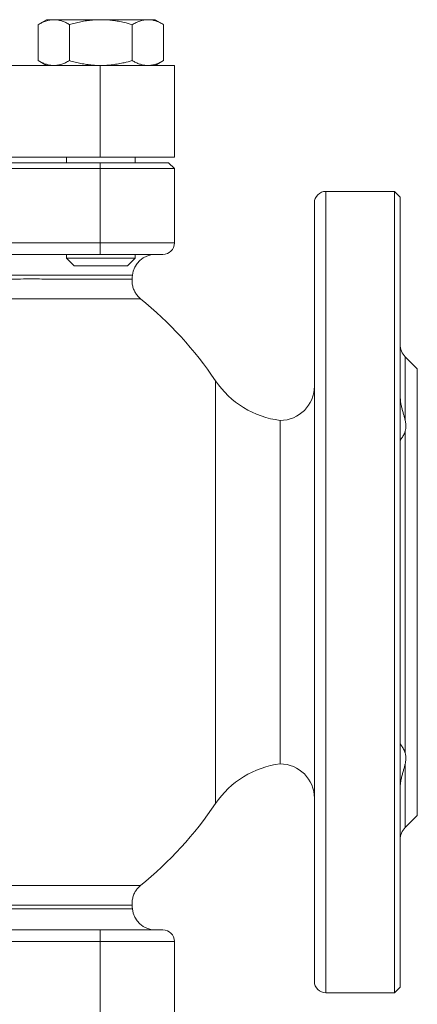
# Model space of a CAD drawing. Units: millimetres. Extents: x 241 to 2097, y 50 to 1651.
# Drawn here: x 1464 to 1533, y 992 to 1164 of the extents above; entities that cross this region are included whole.
import ezdxf

# ---------------------------------------------------------------- set-up
doc = ezdxf.new("R2010")
doc.units = ezdxf.units.MM

msp = doc.modelspace()

# ---------------------------------------------------------------- linework, layer by layer
at = {"color": 7, "linetype": 'Continuous', "lineweight": 15}
for p, q in [((1468.52, 1163.71), (1467.05, 1162.86)), ((1467.05, 1162.86), (1467.05, 1156.56)), ((1469.79, 1163.71), (1468.52, 1163.71)), ((1478.02, 1163.71), (1469.79, 1163.71)), ((1472.54, 1162.86), (1472.54, 1156.56)), ((1486.25, 1163.71), (1478.02, 1163.71)), ((1483.51, 1162.86), (1483.51, 1156.56)), ((1487.52, 1163.71), (1486.25, 1163.71)), ((1488.99, 1162.86), (1487.52, 1163.71)), ((1488.99, 1162.86), (1488.99, 1156.56)), ((1467.05, 1156.56), (1468.52, 1155.71)), ((1487.52, 1155.71), (1488.99, 1156.56)), ((1408.87, 1155.71), (1477.87, 1155.71)), ((1477.87, 1155.71), (1490.87, 1155.71)), ((1490.87, 1155.71), (1490.87, 1139.71)), ((1408.87, 1139.71), (1477.87, 1139.71)), ((1408.87, 1138.71), (1477.87, 1138.71)), ((1472.02, 1139.71), (1472.02, 1138.71)), ((1490.87, 1139.71), (1477.87, 1139.71)), ((1477.87, 1138.71), (1489.87, 1138.71)), ((1484.02, 1138.71), (1484.02, 1139.71)), ((1489.87, 1138.71), (1490.87, 1137.71)), ((1477.87, 1137.71), (1408.87, 1137.71)), ((1490.87, 1137.71), (1477.87, 1137.71)), ((1490.87, 1137.71), (1490.87, 1124.71)), ((1529.37, 1133.71), (1517.37, 1133.71)), ((1530.37, 1132.71), (1529.37, 1133.71)), ((1529.37, 1133.71), (1529.37, 1063.71)), ((1530.37, 1132.71), (1530.37, 1063.71)), ((1515.37, 995.71), (1515.37, 1131.71)), ((1477.87, 1122.71), (1408.87, 1122.71)), ((1472.02, 1122.71), (1472.02, 1122.06)), ((1472.02, 1122.06), (1473.37, 1120.71)), ((1472.02, 1122.06), (1484.02, 1122.06)), ((1488.87, 1122.71), (1477.87, 1122.71)), ((1482.67, 1120.71), (1484.02, 1122.06)), ((1484.02, 1122.06), (1484.02, 1122.71)), ((1482.67, 1120.71), (1473.37, 1120.71)), ((1533.37, 1102.71), (1531.25, 1104.83)), ((1533.37, 1102.71), (1533.37, 1063.71)), ((1509.37, 1033.71), (1509.37, 1093.71)), ((1529.37, 1063.71), (1529.37, 993.71)), ((1530.37, 1063.71), (1530.37, 994.71)), ((1533.37, 1063.71), (1533.37, 1024.71)), ((1531.25, 1022.59), (1533.37, 1024.71)), ((1448.57, 1004.71), (1477.87, 1004.71)), ((1477.87, 1004.71), (1488.87, 1004.71)), ((1490.87, 1002.71), (1490.87, 989.71)), ((1529.37, 993.71), (1530.37, 994.71)), ((1517.37, 993.71), (1529.37, 993.71))]:
    msp.add_line(p, q, dxfattribs=at)
at = {"color": 8, "linetype": 'Continuous', "lineweight": 0}
for p, q in [((1477.87, 1139.71), (1477.87, 1155.71)), ((1477.87, 1138.71), (1477.87, 1137.71)), ((1477.87, 1124.71), (1477.87, 1137.71)), ((1517.37, 1133.71), (1517.37, 993.71)), ((1408.87, 1124.71), (1477.87, 1124.71)), ((1477.87, 1122.71), (1477.87, 1124.71)), ((1477.87, 1124.71), (1490.87, 1124.71)), ((1483.45, 1118.41), (1483.49, 1118.41)), ((1531.25, 1104.83), (1531.25, 1093.72)), ((1498.08, 1026.78), (1498.08, 1100.64)), ((1531.25, 1091.83), (1531.25, 1035.59)), ((1531.25, 1033.7), (1531.25, 1022.59)), ((1477.87, 1004.71), (1477.87, 1002.71)), ((1477.87, 1002.71), (1448.57, 1002.71)), ((1477.87, 989.71), (1477.87, 1002.71)), ((1490.87, 1002.71), (1477.87, 1002.71))]:
    msp.add_line(p, q, dxfattribs=at)
at = {"color": 7, "linetype": 'Continuous', "lineweight": 15, "flags": 128}
for points in [[(1483.5, 1118.41), (1483.52, 1118.74), (1483.55, 1119.06)], [(1483.55, 1008.36), (1483.52, 1008.68), (1483.5, 1009.01)]]:
    msp.add_lwpolyline(points, dxfattribs=at)
at = {"color": 7, "linetype": 'Continuous', "lineweight": 15}
for centre, radius, start, end in [((1517.37, 1131.71), 2, 90, 180), ((1488.87, 1124.71), 2, 270, 0), ((1487.54, 1118.71), 4, 90.0119, 174.9993), ((1443.37, 1063.71), 66, 34.0212, 50.9487), ((1533.37, 1106.95), 3, 180, 225), ((1511.34, 1109.59), 16, 214.0212, 262.9488), ((1509.37, 1099.71), 6, 270, 0), ((1511.34, 1017.83), 16, 97.0512, 145.9788), ((1509.37, 1027.71), 6, 0, 90), ((1443.37, 1063.71), 66, 309.0589, 325.9788), ((1533.37, 1020.47), 3, 135, 180), ((1487.54, 1008.71), 4, 185.0006, 270), ((1488.87, 1002.71), 2, 0, 90), ((1517.37, 995.71), 2, 180, 270)]:
    msp.add_arc(centre, radius, start, end, dxfattribs=at)
for points, knots in [([(1467.05, 1162.86), (1467.27, 1162.98), (1467.72, 1163.23), (1468.4, 1163.49), (1469.09, 1163.67), (1469.56, 1163.7), (1469.79, 1163.71)], [0, 0, 0, 0, 0.247711, 0.495366, 0.747705, 1, 1, 1, 1]), ([(1469.79, 1163.71), (1469.86, 1163.71), (1470.14, 1163.71), (1470.63, 1163.64), (1471.27, 1163.47), (1471.91, 1163.21), (1472.33, 1162.98), (1472.54, 1162.86)], [0, 0, 0, 0, 0.070058, 0.300426, 0.53083, 0.765392, 1, 1, 1, 1]), ([(1472.54, 1162.86), (1472.86, 1162.95), (1473.51, 1163.13), (1474.51, 1163.36), (1475.51, 1163.53), (1476.68, 1163.68), (1477.52, 1163.7), (1478.02, 1163.71)], [0, 0, 0, 0, 0.182135, 0.364254, 0.547961, 0.73165, 1, 1, 1, 1]), ([(1478.02, 1163.71), (1478.36, 1163.7), (1479.05, 1163.69), (1480.08, 1163.59), (1481.1, 1163.44), (1482.25, 1163.21), (1483.05, 1162.99), (1483.51, 1162.86)], [0, 0, 0, 0, 0.18446, 0.368929, 0.555871, 0.742833, 1, 1, 1, 1]), ([(1483.51, 1162.86), (1483.73, 1162.98), (1484.17, 1163.23), (1484.85, 1163.49), (1485.55, 1163.67), (1486.01, 1163.7), (1486.25, 1163.71)], [0, 0, 0, 0, 0.247711, 0.495365, 0.747706, 1, 1, 1, 1]), ([(1486.25, 1163.71), (1486.31, 1163.71), (1486.59, 1163.71), (1487.08, 1163.64), (1487.72, 1163.47), (1488.36, 1163.21), (1488.78, 1162.98), (1488.99, 1162.86)], [0, 0, 0, 0, 0.070058, 0.300426, 0.53083, 0.765392, 1, 1, 1, 1]), ([(1469.79, 1155.71), (1469.73, 1155.71), (1469.45, 1155.72), (1468.96, 1155.78), (1468.32, 1155.95), (1467.68, 1156.21), (1467.26, 1156.44), (1467.05, 1156.56)], [0, 0, 0, 0, 0.0700577, 0.300426, 0.5308305, 0.7653933, 1, 1, 1, 1]), ([(1472.54, 1156.56), (1472.31, 1156.44), (1471.87, 1156.19), (1471.19, 1155.93), (1470.5, 1155.75), (1470.03, 1155.72), (1469.79, 1155.71)], [0, 0, 0, 0, 0.247711, 0.495365, 0.747705, 1, 1, 1, 1]), ([(1478.02, 1155.71), (1477.52, 1155.72), (1476.69, 1155.74), (1475.52, 1155.89), (1474.52, 1156.06), (1473.52, 1156.29), (1472.86, 1156.47), (1472.54, 1156.56)], [0, 0, 0, 0, 0.26835, 0.450351, 0.632369, 0.816177, 1, 1, 1, 1]), ([(1483.51, 1156.56), (1483.05, 1156.43), (1482.25, 1156.22), (1481.11, 1155.99), (1480.09, 1155.83), (1479.06, 1155.73), (1478.37, 1155.72), (1478.02, 1155.71)], [0, 0, 0, 0, 0.257167, 0.441751, 0.626315, 0.813163, 1, 1, 1, 1]), ([(1486.25, 1155.71), (1486.18, 1155.71), (1485.9, 1155.72), (1485.41, 1155.78), (1484.77, 1155.95), (1484.14, 1156.21), (1483.72, 1156.44), (1483.51, 1156.56)], [0, 0, 0, 0, 0.070058, 0.300426, 0.53083, 0.765394, 1, 1, 1, 1]), ([(1488.99, 1156.56), (1488.77, 1156.44), (1488.33, 1156.19), (1487.64, 1155.93), (1486.95, 1155.75), (1486.48, 1155.72), (1486.25, 1155.71)], [0, 0, 0, 0, 0.247711, 0.495365, 0.747705, 1, 1, 1, 1]), ([(1484.96, 1114.97), (1484.92, 1115), (1484.79, 1115.1), (1484.59, 1115.3), (1484.35, 1115.56), (1484.15, 1115.85), (1483.96, 1116.15), (1483.81, 1116.47), (1483.68, 1116.8), (1483.58, 1117.16), (1483.51, 1117.53), (1483.48, 1117.92), (1483.48, 1118.21), (1483.49, 1118.38), (1483.5, 1118.41)], [0, 0, 0, 0, 0.038052, 0.127154, 0.217073, 0.307562, 0.398472, 0.489689, 0.581133, 0.672751, 0.774145, 0.873798, 0.971542, 1, 1, 1, 1]), ([(1530.37, 1097.94), (1530.38, 1097.74), (1530.39, 1097.33), (1530.48, 1096.7), (1530.61, 1096.07), (1530.78, 1095.43), (1530.96, 1094.8), (1531.13, 1094.23), (1531.21, 1093.88), (1531.25, 1093.72)], [0, 0, 0, 0, 0.130779, 0.263107, 0.413311, 0.563576, 0.717637, 0.87168, 1, 1, 1, 1]), ([(1531.25, 1093.72), (1531.28, 1093.59), (1531.33, 1093.34), (1531.37, 1092.97), (1531.38, 1092.62), (1531.35, 1092.23), (1531.29, 1091.98), (1531.25, 1091.83)], [0, 0, 0, 0, 0.179082, 0.358156, 0.542465, 0.726778, 1, 1, 1, 1]), ([(1531.25, 1091.83), (1531.2, 1091.69), (1531.11, 1091.43), (1530.93, 1091.09), (1530.75, 1090.78), (1530.57, 1090.51), (1530.45, 1090.33), (1530.39, 1090.21), (1530.37, 1090.16), (1530.37, 1090.14), (1530.37, 1090.14)], [0, 0, 0, 0, 0.1510115, 0.3020852, 0.4567797, 0.6114405, 0.7984452, 0.8937186, 0.9889689, 1, 1, 1, 1]), ([(1530.37, 1037.28), (1530.38, 1037.25), (1530.39, 1037.19), (1530.48, 1037.05), (1530.61, 1036.85), (1530.78, 1036.6), (1530.96, 1036.29), (1531.13, 1035.96), (1531.21, 1035.71), (1531.25, 1035.59)], [0, 0, 0, 0, 0.13078, 0.263106, 0.413311, 0.563574, 0.717638, 0.871682, 1, 1, 1, 1]), ([(1531.25, 1035.59), (1531.28, 1035.5), (1531.33, 1035.3), (1531.37, 1034.98), (1531.38, 1034.64), (1531.35, 1034.22), (1531.29, 1033.9), (1531.25, 1033.7)], [0, 0, 0, 0, 0.179085, 0.358156, 0.542467, 0.726781, 1, 1, 1, 1]), ([(1531.25, 1033.7), (1531.2, 1033.51), (1531.11, 1033.14), (1530.93, 1032.53), (1530.75, 1031.9), (1530.57, 1031.2), (1530.45, 1030.55), (1530.39, 1029.98), (1530.37, 1029.66), (1530.37, 1029.5), (1530.37, 1029.48)], [0, 0, 0, 0, 0.1510138, 0.3020876, 0.4567796, 0.6114416, 0.7984455, 0.8937181, 0.9889686, 1, 1, 1, 1]), ([(1483.5, 1009.01), (1483.49, 1009.11), (1483.47, 1009.35), (1483.49, 1009.71), (1483.54, 1010.07), (1483.62, 1010.43), (1483.73, 1010.77), (1483.87, 1011.1), (1484.04, 1011.4), (1484.23, 1011.69), (1484.43, 1011.95), (1484.65, 1012.19), (1484.83, 1012.36), (1484.94, 1012.44), (1484.96, 1012.46)], [0, 0, 0, 0, 0.082877, 0.17965, 0.274711, 0.368156, 0.460034, 0.550367, 0.639153, 0.726361, 0.811941, 0.895805, 0.977839, 1, 1, 1, 1])]:
    msp.add_open_spline(points, degree=3, knots=knots, dxfattribs=at)
at = {"color": 8, "linetype": 'Continuous', "lineweight": 0}
for points, knots in [([(1483.55, 1119.06), (1483.54, 1119.06), (1483.51, 1119.06), (1483.27, 1119.06), (1482.9, 1119.06), (1482.37, 1119.06), (1481.72, 1119.06), (1480.96, 1119.06), (1480.09, 1119.06), (1479.11, 1119.06), (1478.02, 1119.06), (1476.82, 1119.06), (1475.51, 1119.06), (1474.11, 1119.06), (1472.6, 1119.06), (1471, 1119.06), (1469.32, 1119.06), (1467.55, 1119.06), (1465.71, 1119.06), (1463.81, 1119.06), (1461.83, 1119.06), (1459.79, 1119.06), (1457.7, 1119.06), (1455.57, 1119.06), (1453.41, 1119.06), (1451.21, 1119.06), (1448.98, 1119.06), (1446.74, 1119.06), (1444.48, 1119.06), (1442.22, 1119.06), (1439.97, 1119.06), (1437.73, 1119.06), (1435.5, 1119.06), (1433.3, 1119.06), (1431.12, 1119.06), (1428.99, 1119.06), (1426.91, 1119.06), (1424.87, 1119.06), (1422.9, 1119.06), (1420.98, 1119.06), (1419.14, 1119.06), (1417.37, 1119.06), (1415.69, 1119.06), (1414.09, 1119.06), (1412.59, 1119.06), (1411.18, 1119.06), (1409.88, 1119.06), (1408.68, 1119.06), (1407.59, 1119.06), (1406.62, 1119.06), (1405.76, 1119.06), (1405.03, 1119.06), (1404.41, 1119.06), (1403.91, 1119.06), (1403.57, 1119.06), (1403.34, 1119.06), (1403.22, 1119.06), (1403.2, 1119.06), (1403.19, 1119.06)], [0, 0, 0, 0, 0.019386, 0.038914, 0.05846, 0.077989, 0.097462, 0.115341, 0.133276, 0.15124, 0.169204, 0.187141, 0.20502, 0.222863, 0.240762, 0.258689, 0.276617, 0.294516, 0.312359, 0.330193, 0.348083, 0.366002, 0.38392, 0.40181, 0.419643, 0.437478, 0.455369, 0.473289, 0.491208, 0.509098, 0.526931, 0.544777, 0.56268, 0.58061, 0.59854, 0.616441, 0.634285, 0.652151, 0.670072, 0.688022, 0.705972, 0.723893, 0.741758, 0.75964, 0.777579, 0.795546, 0.813514, 0.831454, 0.849337, 0.867199, 0.885118, 0.903066, 0.921015, 0.938935, 0.956799, 0.971197, 0.985602, 1, 1, 1, 1]), ([(1403.27, 1118.41), (1403.26, 1118.41), (1403.26, 1118.41), (1403.38, 1118.41), (1403.64, 1118.41), (1404.02, 1118.41), (1404.53, 1118.41), (1405.16, 1118.41), (1405.91, 1118.41), (1406.78, 1118.41), (1407.77, 1118.41), (1408.87, 1118.41), (1410.08, 1118.41), (1411.4, 1118.41), (1412.81, 1118.41), (1414.32, 1118.41), (1415.92, 1118.41), (1417.61, 1118.41), (1419.39, 1118.41), (1421.23, 1118.41), (1423.15, 1118.41), (1425.12, 1118.41), (1427.16, 1118.41), (1429.25, 1118.41), (1431.38, 1118.41), (1433.55, 1118.41), (1435.75, 1118.42), (1437.98, 1118.41), (1440.21, 1118.41), (1442.47, 1118.41), (1444.72, 1118.41), (1446.98, 1118.41), (1449.22, 1118.42), (1451.43, 1118.42), (1453.63, 1118.42), (1455.79, 1118.41), (1457.92, 1118.41), (1460, 1118.41), (1462.03, 1118.41), (1463.99, 1118.41), (1465.89, 1118.42), (1467.72, 1118.41), (1469.48, 1118.41), (1471.16, 1118.41), (1472.74, 1118.41), (1474.23, 1118.41), (1475.63, 1118.41), (1476.92, 1118.41), (1478.11, 1118.41), (1479.19, 1118.41), (1480.16, 1118.41), (1481.03, 1118.41), (1481.79, 1118.41), (1482.43, 1118.41), (1482.93, 1118.41), (1483.28, 1118.41), (1483.39, 1118.41), (1483.45, 1118.41)], [0, 0, 0, 0, 0.009712, 0.027852, 0.046009, 0.064224, 0.082467, 0.10071, 0.118923, 0.137079, 0.155236, 0.173451, 0.191694, 0.209938, 0.228152, 0.246309, 0.264432, 0.282613, 0.300822, 0.319033, 0.337214, 0.355339, 0.373455, 0.391628, 0.409831, 0.428034, 0.446209, 0.464326, 0.482441, 0.500613, 0.518814, 0.537015, 0.555188, 0.573303, 0.591426, 0.609606, 0.627815, 0.646024, 0.664204, 0.682326, 0.700466, 0.718663, 0.736889, 0.755114, 0.77331, 0.791449, 0.809624, 0.827857, 0.846118, 0.864379, 0.882611, 0.900785, 0.920591, 0.940452, 0.960332, 0.980194, 1, 1, 1, 1]), ([(1484.95, 1114.96), (1484.94, 1114.96), (1484.93, 1114.96), (1484.77, 1114.96), (1484.51, 1114.96), (1484.14, 1114.96), (1483.66, 1114.96), (1483.07, 1114.96), (1482.36, 1114.96), (1481.51, 1114.96), (1480.53, 1114.96), (1479.42, 1114.96), (1478.19, 1114.96), (1476.83, 1114.96), (1475.38, 1114.96), (1473.84, 1114.96), (1472.22, 1114.96), (1470.5, 1114.96), (1468.67, 1114.96), (1466.74, 1114.96), (1464.76, 1114.96), (1462.73, 1114.96), (1460.67, 1114.96), (1458.52, 1114.96), (1456.31, 1114.96), (1454.04, 1114.96), (1451.75, 1114.96), (1449.46, 1114.96), (1447.17, 1114.96), (1444.85, 1114.96), (1442.5, 1114.96), (1440.14, 1114.96), (1437.8, 1114.96), (1435.5, 1114.96), (1433.26, 1114.96), (1431.02, 1114.96), (1428.79, 1114.96), (1426.6, 1114.96), (1424.48, 1114.96), (1422.43, 1114.96), (1420.47, 1114.96), (1418.57, 1114.96), (1416.72, 1114.96), (1414.94, 1114.96), (1413.27, 1114.96), (1411.71, 1114.96), (1410.27, 1114.96), (1408.91, 1114.96), (1407.65, 1114.96), (1406.49, 1114.96), (1405.46, 1114.96), (1404.56, 1114.96), (1403.79, 1114.96), (1403.13, 1114.96), (1402.6, 1114.96), (1402.19, 1114.96), (1401.92, 1114.96), (1401.79, 1114.96), (1401.8, 1114.96), (1401.8, 1114.96)], [0, 0, 0, 0, 0.015595, 0.031675, 0.047766, 0.063846, 0.080309, 0.096783, 0.113245, 0.130921, 0.14861, 0.166285, 0.184477, 0.202682, 0.220874, 0.238516, 0.256173, 0.273815, 0.291973, 0.310145, 0.328302, 0.34593, 0.363572, 0.381199, 0.399341, 0.417497, 0.435639, 0.45326, 0.470895, 0.488515, 0.506648, 0.524796, 0.54293, 0.560552, 0.578188, 0.595811, 0.613943, 0.632091, 0.650224, 0.667856, 0.685501, 0.703134, 0.721275, 0.739432, 0.757573, 0.775222, 0.792884, 0.810533, 0.828693, 0.846868, 0.865028, 0.88269, 0.900367, 0.91803, 0.936208, 0.9544, 0.972577, 0.990222, 1, 1, 1, 1]), ([(1448.58, 1012.46), (1449.33, 1012.46), (1450.87, 1012.46), (1453.16, 1012.46), (1455.45, 1012.46), (1457.68, 1012.46), (1459.84, 1012.46), (1461.93, 1012.46), (1463.98, 1012.46), (1465.99, 1012.46), (1467.94, 1012.46), (1469.8, 1012.46), (1471.56, 1012.46), (1473.21, 1012.46), (1474.78, 1012.46), (1476.27, 1012.46), (1477.67, 1012.46), (1478.94, 1012.46), (1480.09, 1012.46), (1481.12, 1012.46), (1482.04, 1012.46), (1482.84, 1012.46), (1483.53, 1012.46), (1484.07, 1012.46), (1484.47, 1012.46), (1484.75, 1012.46), (1484.91, 1012.46), (1484.98, 1012.46), (1484.96, 1012.46), (1484.96, 1012.46)], [0, 0, 0, 0, 0.038048, 0.077506, 0.116996, 0.156453, 0.194767, 0.233111, 0.271425, 0.310851, 0.350309, 0.389735, 0.428034, 0.466362, 0.504661, 0.544073, 0.583518, 0.622932, 0.661224, 0.699546, 0.737837, 0.777244, 0.816683, 0.85609, 0.891778, 0.92749, 0.963177, 0.999759, 1, 1, 1, 1]), ([(1483.49, 1009.01), (1483.48, 1009.01), (1483.46, 1009.01), (1483.29, 1009.01), (1483.03, 1009.01), (1482.64, 1009.01), (1482.12, 1009.01), (1481.47, 1009.01), (1480.7, 1009.01), (1479.81, 1009.01), (1478.81, 1009.01), (1477.7, 1009.01), (1476.48, 1009.01), (1475.15, 1009.01), (1473.72, 1009.01), (1472.2, 1009.01), (1470.58, 1009.01), (1468.89, 1009.01), (1467.11, 1009.01), (1465.25, 1009.01), (1463.32, 1009.01), (1461.33, 1009.01), (1459.29, 1009.01), (1457.2, 1009.01), (1455.06, 1009.01), (1452.88, 1009.01), (1450.72, 1009.01), (1449.27, 1009.01), (1448.57, 1009.01)], [0, 0, 0, 0, 0.03551, 0.071834, 0.108108, 0.144283, 0.183164, 0.222166, 0.261231, 0.300296, 0.339297, 0.378177, 0.417066, 0.456078, 0.495152, 0.534224, 0.573233, 0.61212, 0.651027, 0.690058, 0.72915, 0.76824, 0.807267, 0.846172, 0.885116, 0.924182, 0.963311, 1, 1, 1, 1]), ([(1448.57, 1008.36), (1449.16, 1008.36), (1450.49, 1008.36), (1452.54, 1008.36), (1454.74, 1008.36), (1456.89, 1008.36), (1459, 1008.36), (1461.05, 1008.36), (1463.05, 1008.36), (1464.99, 1008.36), (1466.87, 1008.36), (1468.66, 1008.36), (1470.38, 1008.36), (1472.01, 1008.36), (1473.54, 1008.36), (1474.99, 1008.36), (1476.33, 1008.36), (1477.58, 1008.36), (1478.71, 1008.36), (1479.73, 1008.36), (1480.63, 1008.36), (1481.42, 1008.36), (1482.09, 1008.36), (1482.64, 1008.36), (1483.05, 1008.36), (1483.34, 1008.36), (1483.52, 1008.36), (1483.54, 1008.36), (1483.55, 1008.36)], [0, 0, 0, 0, 0.0304957, 0.0696588, 0.108821, 0.1479199, 0.1868962, 0.2258247, 0.2648754, 0.3039888, 0.3431028, 0.3821549, 0.4210843, 0.4599748, 0.498987, 0.5380626, 0.5771398, 0.6161557, 0.6550486, 0.6939232, 0.7329197, 0.7719794, 0.8110404, 0.8500399, 0.8889164, 0.9259358, 0.9629813, 1, 1, 1, 1])]:
    msp.add_open_spline(points, degree=3, knots=knots, dxfattribs=at)

doc.saveas('drawing.dxf')
